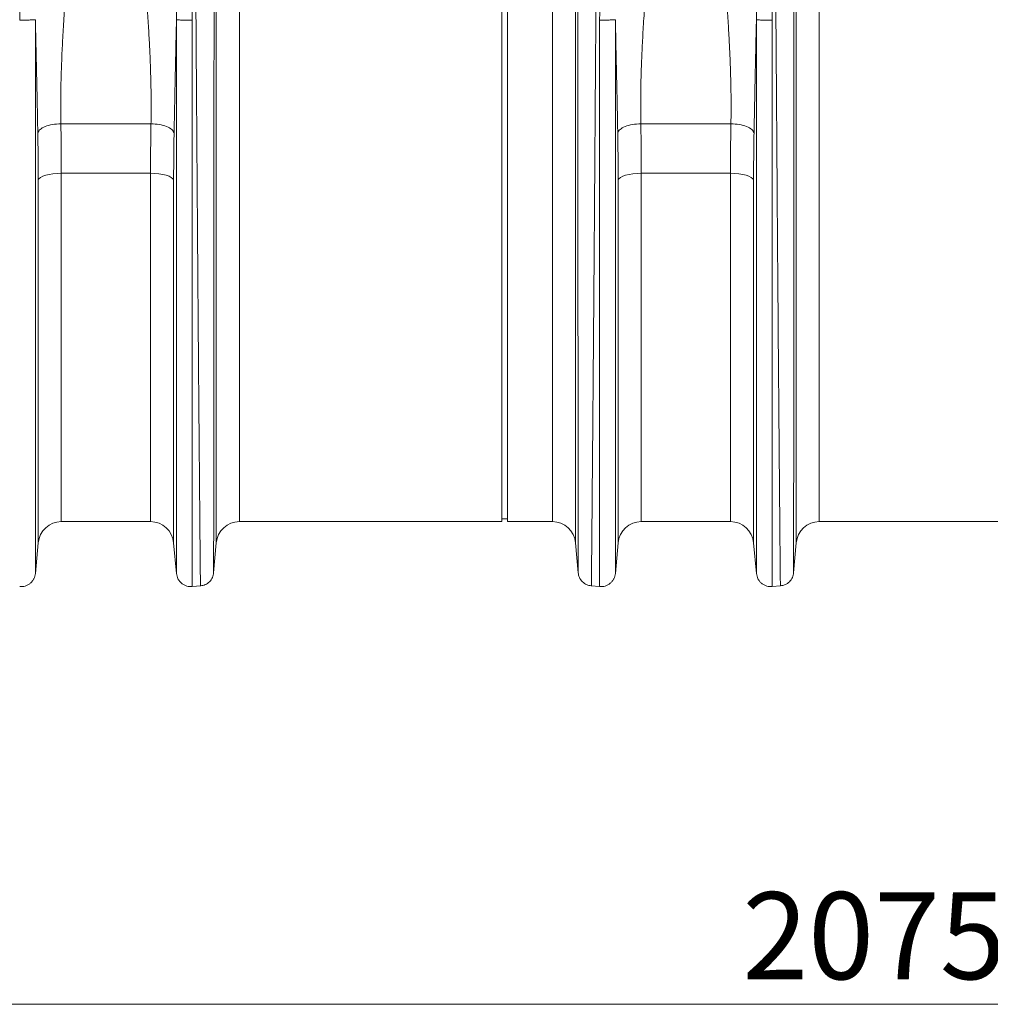
# Model space of a CAD drawing. Units: millimetres. Extents: x 0 to 4200, y 0 to 2970.
# Drawn here: x 1754 to 2088, y 1235 to 1574 of the extents above; entities that cross this region are included whole.
import ezdxf

# ---------------------------------------------------------------- set-up
doc = ezdxf.new("R2010")
doc.units = ezdxf.units.MM
doc.layers.add('ACO_DIMS', color=8, linetype='Continuous')
doc.layers.add('ACO_DRAINAGE', color=7, linetype='Continuous')
doc.styles.add('SLDTEXTSTYLE0', font='TXT', dxfattribs={"width": 0.605})

# ---------------------------------------------------------------- blocks, each defined once
blk = doc.blocks.new('ACO - 32810 - FRONT')
at = {"layer": 'ACO_DRAINAGE', "linetype": 'Continuous', "lineweight": 0}
for p, q in [((-253.21, -7.3), (-253.21, 352.06)), ((-129.3, 352.06), (-129.3, -7.3)), ((-53.21, -7.3), (-53.21, 352.06)), ((-245.24, 345.28), (-245.24, 0)), ((-137.27, 0), (-137.27, 345.28)), ((-45.24, 345.28), (-45.24, 0)), ((-154.76, 0), (-154.76, 179)), ((-152.76, 0), (-152.76, 179)), ((-306.79, 137.2), (-275.72, 137.2)), ((-106.79, 137.2), (-75.72, 137.2)), ((-313.03, 119.11), (-313.8, 118.7)), ((-312.03, 119.47), (-313.03, 119.11)), ((-310.85, 119.77), (-312.03, 119.47)), ((-309.53, 119.98), (-310.85, 119.77)), ((-308.11, 120.11), (-309.53, 119.98)), ((-306.64, 120.16), (-308.11, 120.11)), ((-275.87, 120.16), (-306.64, 120.16)), ((-306.64, 120.16), (-306.64, 0)), ((-275.87, 0), (-275.87, 120.16)), ((-274.4, 120.11), (-275.87, 120.16)), ((-272.98, 119.98), (-274.4, 120.11)), ((-271.66, 119.77), (-272.98, 119.98)), ((-270.48, 119.47), (-271.66, 119.77)), ((-269.49, 119.11), (-270.48, 119.47)), ((-268.71, 118.7), (-269.49, 119.11)), ((-113.03, 119.11), (-113.8, 118.7)), ((-112.03, 119.47), (-113.03, 119.11)), ((-110.85, 119.77), (-112.03, 119.47)), ((-109.53, 119.98), (-110.85, 119.77)), ((-108.11, 120.11), (-109.53, 119.98)), ((-106.64, 120.16), (-108.11, 120.11)), ((-75.87, 120.16), (-106.64, 120.16)), ((-106.64, 120.16), (-106.64, 0)), ((-75.87, 0), (-75.87, 120.16)), ((-74.4, 120.11), (-75.87, 120.16)), ((-72.98, 119.98), (-74.4, 120.11)), ((-71.66, 119.77), (-72.98, 119.98)), ((-70.48, 119.47), (-71.66, 119.77)), ((-69.49, 119.11), (-70.48, 119.47)), ((-68.71, 118.7), (-69.49, 119.11)), ((-314.34, 118.25), (-314.61, 117.77)), ((-314.61, -7.27), (-314.61, 117.77)), ((-313.8, 118.7), (-314.34, 118.25)), ((-268.18, 118.25), (-268.71, 118.7)), ((-267.91, 117.77), (-268.18, 118.25)), ((-267.91, 117.77), (-267.91, -7.27)), ((-114.34, 118.25), (-114.61, 117.77)), ((-114.61, -7.27), (-114.61, 117.77)), ((-113.8, 118.7), (-114.34, 118.25)), ((-68.18, 118.25), (-68.71, 118.7)), ((-67.91, 117.77), (-68.18, 118.25)), ((-67.91, 117.77), (-67.91, -7.27)), ((-306.64, 0), (-275.87, 0)), ((-245.24, 0), (-154.76, 0)), ((-154.76, 1), (-152.76, 1)), ((-152.76, 0), (-137.27, 0)), ((-106.64, 0), (-75.87, 0)), ((-45.24, 0), (45.24, 0)), ((-315.58, -17.92), (-314.61, -7.27)), ((-267.91, -7.27), (-266.93, -17.92)), ((-254.12, -17.69), (-253.21, -7.3)), ((-129.3, -7.3), (-128.39, -17.69)), ((-115.58, -17.92), (-114.61, -7.27)), ((-67.91, -7.27), (-66.93, -17.92)), ((-54.12, -17.69), (-53.21, -7.3)), ((-261.52, -22.4), (-258.57, -22.14)), ((-123.95, -22.14), (-121, -22.4)), ((-61.52, -22.4), (-58.57, -22.14))]:
    blk.add_line(p, q, dxfattribs=at)
for centre, start, end in [((-306.64, -8), 90, 174.7592), ((-275.87, -8), 5.2408, 90), ((-245.24, -8), 90, 175), ((-137.27, -8), 5, 90), ((-106.64, -8), 90, 174.7592), ((-75.87, -8), 5.2408, 90), ((-45.24, -8), 90, 175)]:
    blk.add_arc(centre, 8, start, end, dxfattribs=at)
for points, knots in [([(-258.66, -22.15), (-258.66, -22.08), (-258.66, -21.93), (-258.68, -20.72), (-258.7, -18.75), (-258.72, -15.9), (-258.76, -12.25), (-258.8, -7.82), (-258.85, -2.67), (-258.89, 2.64), (-258.94, 7.81), (-258.97, 11.35), (-258.99, 13.77), (-259, 14.92), (-259.01, 16.08), (-259.02, 17.27), (-259.03, 18.47), (-259.04, 19.69), (-259.06, 22.36), (-259.1, 26.8), (-259.16, 33.49), (-259.22, 41.26), (-259.3, 50.19), (-259.37, 59.75), (-259.45, 69.81), (-259.53, 80.27), (-259.62, 91.7), (-259.71, 104.13), (-259.81, 117.56), (-259.91, 131.74), (-260.01, 146.17), (-260.11, 160.32), (-260.2, 173.88), (-260.29, 186.78), (-260.37, 198.97), (-260.45, 210.82), (-260.52, 222.25), (-260.59, 233.17), (-260.65, 242.1), (-260.69, 249.27), (-260.72, 253.53), (-260.73, 256.18), (-260.74, 257.36), (-260.75, 258.53), (-260.76, 259.67), (-260.76, 260.79), (-260.77, 261.89), (-260.8, 267.11), (-260.85, 276.21), (-260.92, 288.68), (-260.98, 300.32), (-261.03, 311.13), (-261.07, 321.08), (-261.1, 330.18), (-261.13, 338.44), (-261.15, 345.85), (-261.16, 352.49), (-261.17, 356.32), (-261.17, 358.21)], [0, 0, 0, 0, 0.0229517, 0.0463555, 0.0702114, 0.0945195, 0.1192799, 0.1427983, 0.1667109, 0.1910177, 0.2072779, 0.2237099, 0.2274227, 0.2311441, 0.2348741, 0.2386129, 0.2423603, 0.2461163, 0.249881, 0.2666005, 0.2851587, 0.3055555, 0.327791, 0.3518653, 0.3733332, 0.3960783, 0.4201009, 0.4454009, 0.4719784, 0.4998336, 0.527648, 0.5541946, 0.5794733, 0.6034838, 0.6262258, 0.6476992, 0.6702423, 0.6911937, 0.710553, 0.7224586, 0.7336705, 0.7360921, 0.7384788, 0.7408305, 0.7431473, 0.7454291, 0.7476759, 0.7498878, 0.777504, 0.8045417, 0.8310007, 0.8568809, 0.8821821, 0.9069043, 0.9310472, 0.9546109, 0.9775952, 1, 1, 1, 1]), ([(-121.35, 358.21), (-121.35, 356.32), (-121.35, 352.49), (-121.36, 345.85), (-121.38, 338.44), (-121.41, 330.19), (-121.44, 321.29), (-121.49, 311.81), (-121.53, 301.81), (-121.58, 292.32), (-121.63, 283.59), (-121.66, 277.84), (-121.68, 274.02), (-121.69, 272.21), (-121.7, 270.39), (-121.71, 268.56), (-121.72, 266.71), (-121.73, 264.85), (-121.75, 260.88), (-121.79, 254.43), (-121.85, 245.07), (-121.91, 234.61), (-121.99, 223.03), (-122.06, 211.1), (-122.14, 198.97), (-122.22, 186.78), (-122.31, 173.88), (-122.4, 160.32), (-122.5, 146.17), (-122.6, 131.74), (-122.7, 117.56), (-122.8, 104.13), (-122.89, 91.7), (-122.98, 80.27), (-123.06, 69.81), (-123.14, 59.98), (-123.21, 50.81), (-123.28, 42.36), (-123.34, 35.68), (-123.38, 30.48), (-123.41, 27.46), (-123.42, 25.61), (-123.43, 24.78), (-123.44, 23.98), (-123.45, 23.19), (-123.45, 22.42), (-123.46, 21.67), (-123.49, 18.18), (-123.54, 12.29), (-123.6, 4.71), (-123.66, -1.87), (-123.71, -7.49), (-123.75, -12.16), (-123.79, -15.9), (-123.82, -18.75), (-123.84, -20.72), (-123.85, -21.93), (-123.85, -22.08), (-123.86, -22.15)], [0, 0, 0, 0, 0.0224046, 0.0453886, 0.0689522, 0.093095, 0.1178171, 0.1414142, 0.1655156, 0.1901214, 0.2066392, 0.2233767, 0.2271645, 0.2309635, 0.2347735, 0.2385946, 0.2424268, 0.24627, 0.2501243, 0.2669052, 0.2855142, 0.3059512, 0.3282157, 0.3523076, 0.373781, 0.3965231, 0.4205337, 0.4458126, 0.4723596, 0.5001743, 0.5280291, 0.5546064, 0.5799062, 0.6039285, 0.6266736, 0.6481415, 0.6706686, 0.6915938, 0.7109173, 0.7227941, 0.733973, 0.7363868, 0.7387653, 0.7411088, 0.743417, 0.7456901, 0.747928, 0.7501307, 0.7771537, 0.803724, 0.8298417, 0.8555068, 0.8807195, 0.9054799, 0.9297881, 0.9536441, 0.977048, 1, 1, 1, 1]), ([(-58.66, -22.15), (-58.66, -22.08), (-58.66, -21.93), (-58.68, -20.72), (-58.7, -18.75), (-58.72, -15.9), (-58.76, -12.25), (-58.8, -7.82), (-58.85, -2.67), (-58.89, 2.64), (-58.94, 7.81), (-58.97, 11.35), (-58.99, 13.77), (-59, 14.92), (-59.01, 16.08), (-59.02, 17.27), (-59.03, 18.47), (-59.04, 19.69), (-59.06, 22.36), (-59.1, 26.8), (-59.16, 33.49), (-59.22, 41.26), (-59.3, 50.19), (-59.37, 59.75), (-59.45, 69.81), (-59.53, 80.27), (-59.62, 91.7), (-59.71, 104.13), (-59.81, 117.56), (-59.91, 131.74), (-60.01, 146.17), (-60.11, 160.32), (-60.2, 173.88), (-60.29, 186.78), (-60.37, 198.97), (-60.45, 210.82), (-60.52, 222.25), (-60.59, 233.17), (-60.65, 242.1), (-60.69, 249.27), (-60.72, 253.53), (-60.73, 256.18), (-60.74, 257.36), (-60.75, 258.53), (-60.76, 259.67), (-60.76, 260.79), (-60.77, 261.89), (-60.8, 267.11), (-60.85, 276.21), (-60.92, 288.68), (-60.98, 300.32), (-61.03, 311.13), (-61.07, 321.08), (-61.1, 330.18), (-61.13, 338.44), (-61.15, 345.85), (-61.16, 352.49), (-61.17, 356.32), (-61.17, 358.21)], [0, 0, 0, 0, 0.0229517, 0.0463555, 0.0702114, 0.0945195, 0.1192799, 0.1427983, 0.1667109, 0.1910177, 0.2072779, 0.2237099, 0.2274227, 0.2311441, 0.2348741, 0.2386129, 0.2423603, 0.2461163, 0.249881, 0.2666005, 0.2851587, 0.3055555, 0.327791, 0.3518653, 0.3733332, 0.3960783, 0.4201009, 0.4454009, 0.4719784, 0.4998336, 0.527648, 0.5541946, 0.5794733, 0.6034838, 0.6262258, 0.6476992, 0.6702423, 0.6911937, 0.710553, 0.7224586, 0.7336705, 0.7360921, 0.7384788, 0.7408305, 0.7431473, 0.7454291, 0.7476759, 0.7498878, 0.777504, 0.8045417, 0.8310007, 0.8568809, 0.8821821, 0.9069043, 0.9310472, 0.9546109, 0.9775952, 1, 1, 1, 1]), ([(-253.89, 351.74), (-253.89, 349.31), (-253.89, 344.41), (-253.9, 335.68), (-253.9, 325.86), (-253.9, 315.81), (-253.91, 305.89), (-253.91, 296.34), (-253.91, 287.37), (-253.92, 279.19), (-253.92, 272.25), (-253.92, 267.31), (-253.93, 264.52), (-253.93, 263.64), (-253.93, 262.77), (-253.93, 261.89), (-253.93, 261), (-253.93, 257.69), (-253.93, 252.25), (-253.94, 244.98), (-253.94, 238.78), (-253.94, 233.7), (-253.94, 229.78), (-253.95, 227.12), (-253.95, 225.34), (-253.95, 223.82), (-253.95, 221.88), (-253.95, 218.89), (-253.95, 214.71), (-253.96, 209.14), (-253.96, 202.53), (-253.97, 194.98), (-253.97, 187.12), (-253.97, 179.39), (-253.98, 172.27), (-253.98, 165.68), (-253.99, 159.62), (-253.99, 153.53), (-253.99, 147.56), (-254, 141.87), (-254, 137.19), (-254, 133), (-254.01, 128.67), (-254.01, 123.59), (-254.01, 117.65), (-254.02, 110.89), (-254.02, 103.34), (-254.03, 95.07), (-254.03, 86.13), (-254.04, 78.17), (-254.05, 71.31), (-254.05, 66.93), (-254.05, 63.66), (-254.05, 61.42), (-254.05, 58.94), (-254.06, 56.18), (-254.06, 53.14), (-254.06, 48.87), (-254.06, 43.26), (-254.07, 38.42), (-254.07, 35.21), (-254.07, 33.76), (-254.07, 32.3), (-254.07, 30.83), (-254.08, 29.35), (-254.08, 27.85), (-254.08, 26.35), (-254.08, 22.98), (-254.08, 17.81), (-254.09, 11.15), (-254.09, 4.78), (-254.1, -1.15), (-254.1, -5.93), (-254.11, -9.44), (-254.11, -11.94), (-254.11, -13.91), (-254.11, -15.51), (-254.11, -16.69), (-254.11, -17.46), (-254.11, -17.55), (-254.11, -17.6)], [0, 0, 0, 0, 0.029343, 0.059173, 0.089494, 0.120307, 0.143639, 0.167248, 0.191135, 0.207054, 0.223095, 0.237312, 0.239181, 0.241051, 0.242923, 0.244797, 0.246672, 0.248549, 0.265876, 0.280832, 0.293415, 0.303625, 0.31146, 0.316919, 0.319454, 0.322038, 0.325895, 0.330975, 0.339652, 0.350505, 0.363537, 0.378098, 0.394225, 0.408899, 0.422567, 0.435228, 0.446879, 0.457522, 0.470506, 0.48158, 0.490742, 0.497992, 0.506291, 0.516392, 0.528296, 0.542003, 0.557516, 0.574835, 0.593962, 0.614899, 0.627417, 0.640503, 0.645298, 0.650483, 0.656438, 0.663164, 0.670661, 0.67893, 0.695355, 0.714172, 0.71815, 0.72222, 0.726383, 0.730638, 0.734985, 0.739425, 0.743958, 0.748582, 0.770312, 0.793484, 0.818098, 0.844155, 0.871655, 0.892184, 0.90899, 0.926262, 0.944, 0.962202, 0.980869, 1, 1, 1, 1]), ([(-128.4, -17.6), (-128.4, -17.54), (-128.4, -17.4), (-128.4, -16.36), (-128.4, -14.78), (-128.41, -12.65), (-128.41, -9.88), (-128.41, -6.23), (-128.41, -1.63), (-128.42, 3.74), (-128.42, 8.95), (-128.43, 13.75), (-128.43, 17.79), (-128.43, 20.69), (-128.43, 22.32), (-128.43, 22.82), (-128.43, 23.33), (-128.43, 23.83), (-128.44, 24.34), (-128.44, 26.94), (-128.44, 31.56), (-128.45, 38.24), (-128.45, 44.4), (-128.45, 49.92), (-128.46, 54.25), (-128.46, 57.46), (-128.46, 59.24), (-128.46, 60.33), (-128.46, 60.83), (-128.46, 61.32), (-128.46, 61.77), (-128.46, 62.3), (-128.46, 64.74), (-128.47, 69.11), (-128.47, 76.79), (-128.48, 85.83), (-128.49, 96.16), (-128.49, 106.11), (-128.5, 115.59), (-128.5, 124.55), (-128.51, 132.75), (-128.52, 140.65), (-128.52, 148.74), (-128.53, 157.72), (-128.53, 167.58), (-128.54, 177.96), (-128.54, 188.15), (-128.55, 196.29), (-128.55, 202.44), (-128.56, 207.03), (-128.56, 211.61), (-128.56, 216.17), (-128.56, 220.21), (-128.57, 223.22), (-128.57, 225.48), (-128.57, 227.81), (-128.57, 231), (-128.57, 235.04), (-128.57, 239.69), (-128.58, 244.84), (-128.58, 248.87), (-128.58, 251.77), (-128.58, 253.36), (-128.58, 255), (-128.58, 256.68), (-128.58, 258.39), (-128.59, 263.69), (-128.59, 272.36), (-128.6, 283.97), (-128.6, 294.94), (-128.61, 305.23), (-128.61, 315.61), (-128.62, 325.86), (-128.62, 335.68), (-128.62, 344.41), (-128.62, 349.31), (-128.62, 351.74)], [0, 0, 0, 0, 0.022472, 0.044151, 0.065037, 0.085128, 0.10532, 0.128344, 0.153279, 0.177314, 0.200449, 0.215226, 0.229611, 0.241947, 0.243539, 0.245127, 0.24671, 0.248287, 0.249859, 0.251426, 0.272402, 0.29112, 0.307584, 0.321794, 0.333751, 0.339996, 0.345388, 0.346659, 0.347871, 0.349025, 0.35012, 0.351156, 0.352786, 0.367522, 0.381792, 0.405269, 0.427368, 0.448091, 0.467438, 0.485412, 0.502013, 0.516153, 0.531904, 0.549264, 0.568233, 0.588807, 0.609051, 0.62687, 0.635778, 0.644684, 0.653589, 0.662493, 0.671395, 0.677374, 0.68025, 0.684839, 0.691181, 0.699275, 0.709121, 0.719233, 0.7307, 0.733927, 0.737247, 0.74066, 0.744166, 0.747765, 0.751456, 0.777743, 0.803709, 0.829355, 0.854682, 0.879691, 0.910504, 0.940826, 0.970657, 1, 1, 1, 1]), ([(-53.89, 351.74), (-53.89, 349.31), (-53.89, 344.41), (-53.9, 335.68), (-53.9, 325.86), (-53.9, 315.81), (-53.91, 305.89), (-53.91, 296.34), (-53.91, 287.37), (-53.92, 279.19), (-53.92, 272.25), (-53.92, 267.31), (-53.93, 264.52), (-53.93, 263.64), (-53.93, 262.77), (-53.93, 261.89), (-53.93, 261), (-53.93, 257.69), (-53.93, 252.25), (-53.94, 244.98), (-53.94, 238.78), (-53.94, 233.7), (-53.94, 229.78), (-53.95, 227.12), (-53.95, 225.34), (-53.95, 223.82), (-53.95, 221.88), (-53.95, 218.89), (-53.95, 214.71), (-53.96, 209.14), (-53.96, 202.53), (-53.97, 194.98), (-53.97, 187.12), (-53.97, 179.39), (-53.98, 172.27), (-53.98, 165.68), (-53.99, 159.62), (-53.99, 153.53), (-53.99, 147.56), (-54, 141.87), (-54, 137.19), (-54, 133), (-54.01, 128.67), (-54.01, 123.59), (-54.01, 117.65), (-54.02, 110.89), (-54.02, 103.34), (-54.03, 95.07), (-54.03, 86.13), (-54.04, 78.17), (-54.05, 71.31), (-54.05, 66.93), (-54.05, 63.66), (-54.05, 61.42), (-54.05, 58.94), (-54.06, 56.18), (-54.06, 53.14), (-54.06, 48.87), (-54.06, 43.26), (-54.07, 38.42), (-54.07, 35.21), (-54.07, 33.76), (-54.07, 32.3), (-54.07, 30.83), (-54.08, 29.35), (-54.08, 27.85), (-54.08, 26.35), (-54.08, 22.98), (-54.08, 17.81), (-54.09, 11.15), (-54.09, 4.78), (-54.1, -1.15), (-54.1, -5.93), (-54.11, -9.44), (-54.11, -11.94), (-54.11, -13.91), (-54.11, -15.51), (-54.11, -16.69), (-54.11, -17.46), (-54.11, -17.55), (-54.11, -17.6)], [0, 0, 0, 0, 0.029343, 0.059173, 0.089494, 0.120307, 0.143639, 0.167248, 0.191135, 0.207054, 0.223095, 0.237312, 0.239181, 0.241051, 0.242923, 0.244797, 0.246672, 0.248549, 0.265876, 0.280832, 0.293415, 0.303625, 0.31146, 0.316919, 0.319454, 0.322038, 0.325895, 0.330975, 0.339652, 0.350505, 0.363537, 0.378098, 0.394225, 0.408899, 0.422567, 0.435228, 0.446879, 0.457522, 0.470506, 0.48158, 0.490742, 0.497992, 0.506291, 0.516392, 0.528296, 0.542003, 0.557516, 0.574835, 0.593962, 0.614899, 0.627417, 0.640503, 0.645298, 0.650483, 0.656438, 0.663164, 0.670661, 0.67893, 0.695355, 0.714172, 0.71815, 0.72222, 0.726383, 0.730638, 0.734985, 0.739425, 0.743958, 0.748582, 0.770312, 0.793484, 0.818098, 0.844155, 0.871655, 0.892184, 0.90899, 0.926262, 0.944, 0.962202, 0.980869, 1, 1, 1, 1]), ([(-321, 172.98), (-320.98, 175.19), (-320.95, 179.65), (-320.71, 186.41), (-320.33, 193.14), (-319.82, 199.86), (-319.18, 206.58), (-318.46, 212.88), (-317.71, 218.77), (-316.93, 224.28), (-316.09, 229.83), (-315.37, 234.28), (-314.8, 237.6), (-314.4, 239.93), (-313.98, 242.33), (-313.53, 244.8), (-313.07, 247.35), (-312.58, 249.97), (-311.94, 253.38), (-311.06, 257.89), (-310, 263.25), (-308.91, 268.69), (-307.85, 273.9), (-306.81, 279.05), (-305.77, 284.15), (-304.63, 289.81), (-303.27, 296.13), (-301.6, 302.84), (-299.8, 309.42), (-296.61, 315.53), (-294.86, 319.58), (-293.98, 321.62)], [0, 0, 0, 0, 0.040013, 0.080836, 0.122491, 0.162238, 0.203243, 0.245524, 0.278228, 0.312459, 0.348222, 0.382494, 0.396791, 0.411626, 0.427, 0.442913, 0.459365, 0.476358, 0.49389, 0.526241, 0.565281, 0.601009, 0.636328, 0.672237, 0.708229, 0.743973, 0.794027, 0.84707, 0.896125, 0.947766, 1, 1, 1, 1]), ([(-288.52, 321.6), (-288.24, 321.08), (-287.67, 320.01), (-287.08, 318.39), (-286.38, 316.78), (-285.65, 315.18), (-284.87, 313.54), (-283.94, 311.8), (-283.16, 310), (-282.46, 308.02), (-281.89, 306.19), (-281.2, 303.81), (-280.4, 300.81), (-279.7, 297.94), (-279.23, 295.88), (-278.99, 294.84), (-278.75, 293.76), (-278.5, 292.65), (-278.26, 291.5), (-278, 290.32), (-277.75, 289.09), (-277.44, 287.58), (-277.06, 285.75), (-276.65, 283.72), (-276.26, 281.78), (-275.9, 279.98), (-275.36, 277.33), (-274.63, 273.72), (-273.79, 269.59), (-273.04, 265.85), (-272.38, 262.56), (-271.72, 259.25), (-271.07, 255.93), (-270.2, 251.41), (-269.16, 245.84), (-268.01, 239.37), (-266.92, 232.93), (-265.9, 226.44), (-264.95, 219.82), (-263.95, 212.09), (-262.98, 203.27), (-262.16, 193.12), (-261.62, 183.06), (-261.55, 176.29), (-261.52, 172.96)], [0, 0, 0, 0, 0.013826, 0.028053, 0.040943, 0.054636, 0.068415, 0.082221, 0.098385, 0.112462, 0.129792, 0.141603, 0.168068, 0.198878, 0.206392, 0.214125, 0.222077, 0.230248, 0.238638, 0.247247, 0.256075, 0.265289, 0.280057, 0.295432, 0.308527, 0.321183, 0.333331, 0.364158, 0.396176, 0.418186, 0.440192, 0.462404, 0.484411, 0.506153, 0.551445, 0.592953, 0.630684, 0.674122, 0.715391, 0.754502, 0.817448, 0.877523, 0.939601, 1, 1, 1, 1]), ([(-121, 172.98), (-120.98, 175.19), (-120.95, 179.65), (-120.71, 186.41), (-120.33, 193.14), (-119.82, 199.86), (-119.18, 206.58), (-118.46, 212.88), (-117.71, 218.77), (-116.93, 224.28), (-116.09, 229.83), (-115.37, 234.28), (-114.8, 237.6), (-114.4, 239.93), (-113.98, 242.33), (-113.53, 244.8), (-113.07, 247.35), (-112.58, 249.97), (-111.94, 253.38), (-111.06, 257.89), (-110, 263.25), (-108.91, 268.69), (-107.85, 273.9), (-106.81, 279.05), (-105.77, 284.15), (-104.63, 289.81), (-103.27, 296.13), (-101.6, 302.84), (-99.8, 309.42), (-96.61, 315.53), (-94.86, 319.58), (-93.98, 321.62)], [0, 0, 0, 0, 0.040013, 0.080836, 0.122491, 0.162238, 0.203243, 0.245524, 0.278228, 0.312459, 0.348222, 0.382494, 0.396791, 0.411626, 0.427, 0.442913, 0.459365, 0.476358, 0.49389, 0.526241, 0.565281, 0.601009, 0.636328, 0.672237, 0.708229, 0.743973, 0.794027, 0.84707, 0.896125, 0.947766, 1, 1, 1, 1]), ([(-88.52, 321.6), (-88.24, 321.08), (-87.67, 320.01), (-87.08, 318.39), (-86.38, 316.78), (-85.65, 315.18), (-84.87, 313.54), (-83.94, 311.8), (-83.16, 310), (-82.46, 308.02), (-81.89, 306.19), (-81.2, 303.81), (-80.4, 300.81), (-79.7, 297.94), (-79.23, 295.88), (-78.99, 294.84), (-78.75, 293.76), (-78.5, 292.65), (-78.26, 291.5), (-78, 290.32), (-77.75, 289.09), (-77.44, 287.58), (-77.06, 285.75), (-76.65, 283.72), (-76.26, 281.78), (-75.9, 279.98), (-75.36, 277.33), (-74.63, 273.72), (-73.79, 269.59), (-73.04, 265.85), (-72.38, 262.56), (-71.72, 259.25), (-71.07, 255.93), (-70.2, 251.41), (-69.16, 245.84), (-68.01, 239.37), (-66.92, 232.93), (-65.9, 226.44), (-64.95, 219.82), (-63.95, 212.09), (-62.98, 203.27), (-62.16, 193.12), (-61.62, 183.06), (-61.55, 176.29), (-61.52, 172.96)], [0, 0, 0, 0, 0.013826, 0.028053, 0.040943, 0.054636, 0.068415, 0.082221, 0.098385, 0.112462, 0.129792, 0.141603, 0.168068, 0.198878, 0.206392, 0.214125, 0.222077, 0.230248, 0.238638, 0.247247, 0.256075, 0.265289, 0.280057, 0.295432, 0.308527, 0.321183, 0.333331, 0.364158, 0.396176, 0.418186, 0.440192, 0.462404, 0.484411, 0.506153, 0.551445, 0.592953, 0.630684, 0.674122, 0.715391, 0.754502, 0.817448, 0.877523, 0.939601, 1, 1, 1, 1]), ([(-297.93, 312.03), (-297.92, 310.69), (-297.91, 308), (-297.89, 303.84), (-297.87, 299.59), (-297.84, 294.87), (-297.81, 290.6), (-297.79, 287.05), (-297.78, 284.9), (-297.78, 282.87), (-297.8, 280.71), (-297.84, 278.14), (-297.9, 275.51), (-298, 272.25), (-298.15, 268.29), (-298.38, 263.57), (-298.67, 258.6), (-299, 253.55), (-299.3, 249.4), (-299.54, 246.2), (-299.73, 243.83), (-299.92, 241.39), (-300.13, 238.87), (-300.35, 236.28), (-300.59, 233.6), (-300.83, 230.85), (-301.09, 228), (-301.37, 224.89), (-301.7, 221.34), (-302.09, 217.17), (-302.5, 212.83), (-302.87, 208.88), (-303.2, 205.28), (-303.52, 201.79), (-303.84, 198.12), (-304.15, 194.55), (-304.44, 191.12), (-304.71, 187.83), (-304.96, 184.68), (-305.32, 179.91), (-305.76, 173.66), (-306.21, 166.11), (-306.55, 158.71), (-306.78, 151.41), (-306.88, 144.13), (-306.82, 139.48), (-306.79, 137.2)], [0, 0, 0, 0, 0.027623, 0.055307, 0.083051, 0.110856, 0.145733, 0.16328, 0.176314, 0.185124, 0.200125, 0.215425, 0.231026, 0.246927, 0.272923, 0.300088, 0.328424, 0.357932, 0.385455, 0.398167, 0.411269, 0.424759, 0.43864, 0.452909, 0.467568, 0.482617, 0.498055, 0.514066, 0.533393, 0.556035, 0.581802, 0.603851, 0.62001, 0.640286, 0.660319, 0.679627, 0.698209, 0.716067, 0.7332, 0.749608, 0.79408, 0.835803, 0.874784, 0.917998, 0.959732, 1, 1, 1, 1]), ([(-275.72, 137.2), (-275.7, 139.1), (-275.64, 142.97), (-275.7, 148.98), (-275.84, 155.14), (-276.04, 160.34), (-276.24, 164.52), (-276.41, 167.73), (-276.6, 171.06), (-276.82, 174.49), (-277.06, 178.03), (-277.37, 182.34), (-277.78, 187.57), (-278.15, 192.09), (-278.42, 195.22), (-278.56, 196.76), (-278.69, 198.32), (-278.83, 199.92), (-278.98, 201.55), (-279.13, 203.21), (-279.29, 204.92), (-279.47, 206.92), (-279.71, 209.45), (-280.01, 212.72), (-280.35, 216.29), (-280.67, 219.79), (-280.96, 222.86), (-281.21, 225.57), (-281.62, 230.04), (-282.16, 236.15), (-282.79, 243.79), (-283.36, 251.28), (-283.86, 258.66), (-284.26, 265.95), (-284.61, 274.13), (-284.78, 283.21), (-284.68, 293.25), (-284.63, 302.92), (-284.6, 309.01), (-284.59, 312.03)], [0, 0, 0, 0, 0.033583, 0.068253, 0.10402, 0.138731, 0.15605, 0.173897, 0.192273, 0.211179, 0.230614, 0.250579, 0.281704, 0.316057, 0.324214, 0.332533, 0.341015, 0.34966, 0.358467, 0.367438, 0.376571, 0.386208, 0.399862, 0.417534, 0.439223, 0.457801, 0.474456, 0.489187, 0.501995, 0.547386, 0.589458, 0.628213, 0.672323, 0.713957, 0.75312, 0.814731, 0.875664, 0.938489, 1, 1, 1, 1]), ([(-266.93, 173.09), (-266.93, 173.83), (-266.92, 175.15), (-266.93, 177.51), (-266.95, 180.99), (-267.07, 187.24), (-267.39, 195.47), (-267.97, 204.85), (-268.77, 214.47), (-269.84, 224.66), (-271.18, 235.35), (-272.74, 246.43), (-274.49, 257.81), (-276.37, 269.41), (-278.11, 280.09), (-279.65, 289.86), (-281.13, 298.4), (-282.47, 304.77), (-283.56, 309.18), (-284.24, 311.08), (-284.59, 312.03)], [0, 0, 0, 0, 0.014771, 0.026389, 0.047163, 0.084359, 0.151132, 0.211187, 0.271673, 0.344239, 0.41737, 0.490993, 0.575138, 0.659662, 0.744397, 0.815548, 0.886757, 0.949763, 0.974705, 1, 1, 1, 1]), ([(-97.93, 312.03), (-97.92, 310.69), (-97.91, 308), (-97.89, 303.84), (-97.87, 299.59), (-97.84, 294.87), (-97.81, 290.6), (-97.79, 287.05), (-97.78, 284.9), (-97.78, 282.87), (-97.8, 280.71), (-97.84, 278.14), (-97.9, 275.51), (-98, 272.25), (-98.15, 268.29), (-98.38, 263.57), (-98.67, 258.6), (-99, 253.55), (-99.3, 249.4), (-99.54, 246.2), (-99.73, 243.83), (-99.92, 241.39), (-100.13, 238.87), (-100.35, 236.28), (-100.59, 233.6), (-100.83, 230.85), (-101.09, 228), (-101.37, 224.89), (-101.7, 221.34), (-102.09, 217.17), (-102.5, 212.83), (-102.87, 208.88), (-103.2, 205.28), (-103.52, 201.79), (-103.84, 198.12), (-104.15, 194.55), (-104.44, 191.12), (-104.71, 187.83), (-104.96, 184.68), (-105.32, 179.91), (-105.76, 173.66), (-106.21, 166.11), (-106.55, 158.71), (-106.78, 151.41), (-106.88, 144.13), (-106.82, 139.48), (-106.79, 137.2)], [0, 0, 0, 0, 0.027623, 0.055307, 0.083051, 0.110856, 0.145733, 0.16328, 0.176314, 0.185124, 0.200125, 0.215425, 0.231026, 0.246927, 0.272923, 0.300088, 0.328424, 0.357932, 0.385455, 0.398167, 0.411269, 0.424759, 0.43864, 0.452909, 0.467568, 0.482617, 0.498055, 0.514066, 0.533393, 0.556035, 0.581802, 0.603851, 0.62001, 0.640286, 0.660319, 0.679627, 0.698209, 0.716067, 0.7332, 0.749608, 0.79408, 0.835803, 0.874784, 0.917998, 0.959732, 1, 1, 1, 1]), ([(-75.72, 137.2), (-75.7, 139.1), (-75.64, 142.97), (-75.7, 148.98), (-75.84, 155.14), (-76.04, 160.34), (-76.24, 164.52), (-76.41, 167.73), (-76.6, 171.06), (-76.82, 174.49), (-77.06, 178.03), (-77.37, 182.34), (-77.78, 187.57), (-78.15, 192.09), (-78.42, 195.22), (-78.56, 196.76), (-78.69, 198.32), (-78.83, 199.92), (-78.98, 201.55), (-79.13, 203.21), (-79.29, 204.92), (-79.47, 206.92), (-79.71, 209.45), (-80.01, 212.72), (-80.35, 216.29), (-80.67, 219.79), (-80.96, 222.86), (-81.21, 225.57), (-81.62, 230.04), (-82.16, 236.15), (-82.79, 243.79), (-83.36, 251.28), (-83.86, 258.66), (-84.26, 265.95), (-84.61, 274.13), (-84.78, 283.21), (-84.68, 293.25), (-84.63, 302.92), (-84.6, 309.01), (-84.59, 312.03)], [0, 0, 0, 0, 0.033583, 0.068253, 0.10402, 0.138731, 0.15605, 0.173897, 0.192273, 0.211179, 0.230614, 0.250579, 0.281704, 0.316057, 0.324214, 0.332533, 0.341015, 0.34966, 0.358467, 0.367438, 0.376571, 0.386208, 0.399862, 0.417534, 0.439223, 0.457801, 0.474456, 0.489187, 0.501995, 0.547386, 0.589458, 0.628213, 0.672323, 0.713957, 0.75312, 0.814731, 0.875664, 0.938489, 1, 1, 1, 1]), ([(-66.93, 173.09), (-66.93, 173.83), (-66.92, 175.15), (-66.93, 177.51), (-66.95, 180.99), (-67.07, 187.24), (-67.39, 195.47), (-67.97, 204.85), (-68.77, 214.47), (-69.84, 224.66), (-71.18, 235.35), (-72.74, 246.43), (-74.49, 257.81), (-76.37, 269.41), (-78.11, 280.09), (-79.65, 289.86), (-81.13, 298.4), (-82.47, 304.77), (-83.56, 309.18), (-84.24, 311.08), (-84.59, 312.03)], [0, 0, 0, 0, 0.014771, 0.026389, 0.047163, 0.084359, 0.151132, 0.211187, 0.271673, 0.344239, 0.41737, 0.490993, 0.575138, 0.659662, 0.744397, 0.815548, 0.886757, 0.949763, 0.974705, 1, 1, 1, 1]), ([(-315.58, 173.12), (-315.7, 173.1), (-315.89, 173.07), (-316.62, 173.04), (-317.33, 173.01), (-318.18, 173), (-319.39, 172.98), (-320.36, 172.98), (-321, 172.98)], [0, 0, 0, 0, 0.239515, 0.368398, 0.5, 0.631602, 0.760485, 1, 1, 1, 1]), ([(-314.76, 134.06), (-314.8, 136.42), (-314.89, 141.28), (-315.05, 148.91), (-315.22, 156.92), (-315.4, 165.04), (-315.52, 170.46), (-315.58, 173.12)], [0, 0, 0, 0, 0.185874, 0.383567, 0.593482, 0.801331, 1, 1, 1, 1]), ([(-315.58, 173.12), (-315.58, 168.07), (-315.58, 157.96), (-315.58, 142.95), (-315.58, 128.14), (-315.58, 113.64), (-315.58, 99.52), (-315.58, 85.88), (-315.58, 72.79), (-315.58, 60.33), (-315.58, 48.57), (-315.58, 37.58), (-315.58, 27.44), (-315.58, 18.19), (-315.58, 9.9), (-315.58, 2.62), (-315.58, -3.63), (-315.58, -8.78), (-315.58, -12.83), (-315.58, -15.72), (-315.58, -17.54), (-315.58, -17.76), (-315.58, -17.87)], [0, 0, 0, 0, 0.05, 0.1000001, 0.1500001, 0.2000001, 0.2500001, 0.3000001, 0.3500001, 0.4000001, 0.4500002, 0.5000002, 0.5500002, 0.6000001, 0.6500001, 0.7000001, 0.7500001, 0.8000001, 0.8500001, 0.9000001, 0.95, 1, 1, 1, 1]), ([(-266.93, 173.1), (-266.99, 170.65), (-267.1, 165.54), (-267.28, 157.61), (-267.45, 149.49), (-267.61, 141.54), (-267.71, 136.5), (-267.76, 134.06)], [0, 0, 0, 0, 0.1840712, 0.3824394, 0.6020991, 0.8077961, 1, 1, 1, 1]), ([(-261.52, 172.96), (-262.15, 172.96), (-263.12, 172.96), (-264.33, 172.97), (-265.18, 172.99), (-265.9, 173.01), (-266.62, 173.05), (-266.81, 173.08), (-266.93, 173.09)], [0, 0, 0, 0, 0.239515, 0.368398, 0.5, 0.631602, 0.760485, 1, 1, 1, 1]), ([(-266.93, -17.87), (-266.93, -17.76), (-266.93, -17.54), (-266.93, -15.72), (-266.93, -12.83), (-266.93, -8.78), (-266.93, -3.63), (-266.93, 2.61), (-266.93, 9.9), (-266.93, 18.19), (-266.93, 27.43), (-266.93, 37.58), (-266.93, 48.56), (-266.93, 60.31), (-266.93, 72.77), (-266.93, 85.87), (-266.93, 99.51), (-266.93, 113.62), (-266.93, 128.12), (-266.93, 142.93), (-266.93, 157.94), (-266.93, 168.04), (-266.93, 173.09)], [0, 0, 0, 0, 0.05, 0.1, 0.15, 0.2, 0.25, 0.3, 0.35, 0.4, 0.45, 0.5, 0.55, 0.6, 0.65, 0.7, 0.75, 0.8, 0.85, 0.9, 0.95, 1, 1, 1, 1]), ([(-261.52, 172.96), (-261.52, 167.79), (-261.52, 157.46), (-261.52, 142.1), (-261.52, 126.95), (-261.52, 112.12), (-261.52, 97.68), (-261.52, 83.72), (-261.52, 70.33), (-261.52, 57.59), (-261.52, 45.56), (-261.52, 34.33), (-261.52, 23.95), (-261.52, 14.49), (-261.52, 6.01), (-261.52, -1.44), (-261.52, -7.83), (-261.52, -13.1), (-261.52, -17.24), (-261.52, -20.19), (-261.52, -22.05), (-261.52, -22.28), (-261.52, -22.4)], [0, 0, 0, 0, 0.05, 0.1, 0.15, 0.2, 0.25, 0.3, 0.35, 0.4, 0.45, 0.5, 0.55, 0.6, 0.65, 0.7, 0.75, 0.8, 0.85, 0.9, 0.95, 1, 1, 1, 1]), ([(-115.58, 173.12), (-115.7, 173.1), (-115.89, 173.07), (-116.62, 173.04), (-117.33, 173.01), (-118.18, 173), (-119.39, 172.98), (-120.36, 172.98), (-121, 172.98)], [0, 0, 0, 0, 0.239515, 0.368398, 0.5, 0.631602, 0.760485, 1, 1, 1, 1]), ([(-121, -22.4), (-121, -22.28), (-121, -22.05), (-121, -20.19), (-121, -17.24), (-121, -13.1), (-121, -7.82), (-121, -1.44), (-121, 6.02), (-121, 14.5), (-121, 23.96), (-121, 34.33), (-121, 45.57), (-121, 57.6), (-121, 70.35), (-121, 83.74), (-121, 97.7), (-121, 112.14), (-121, 126.97), (-121, 142.12), (-121, 157.48), (-121, 167.81), (-121, 172.98)], [0, 0, 0, 0, 0.05, 0.1, 0.15, 0.2, 0.25, 0.3, 0.35, 0.4, 0.45, 0.5, 0.55, 0.6, 0.65, 0.7, 0.75, 0.8, 0.85, 0.9, 0.95, 1, 1, 1, 1]), ([(-114.76, 134.06), (-114.8, 136.42), (-114.89, 141.28), (-115.05, 148.91), (-115.22, 156.92), (-115.4, 165.04), (-115.52, 170.46), (-115.58, 173.12)], [0, 0, 0, 0, 0.185874, 0.383567, 0.593482, 0.801331, 1, 1, 1, 1]), ([(-115.58, 173.12), (-115.58, 168.07), (-115.58, 157.96), (-115.58, 142.95), (-115.58, 128.14), (-115.58, 113.64), (-115.58, 99.52), (-115.58, 85.88), (-115.58, 72.79), (-115.58, 60.33), (-115.58, 48.57), (-115.58, 37.58), (-115.58, 27.44), (-115.58, 18.19), (-115.58, 9.9), (-115.58, 2.62), (-115.58, -3.63), (-115.58, -8.78), (-115.58, -12.83), (-115.58, -15.72), (-115.58, -17.54), (-115.58, -17.76), (-115.58, -17.87)], [0, 0, 0, 0, 0.05, 0.1000001, 0.1500001, 0.2000001, 0.2500001, 0.3000001, 0.3500001, 0.4000001, 0.4500002, 0.5000002, 0.5500002, 0.6000001, 0.6500001, 0.7000001, 0.7500001, 0.8000001, 0.8500001, 0.9000001, 0.95, 1, 1, 1, 1]), ([(-66.93, 173.1), (-66.99, 170.65), (-67.1, 165.54), (-67.28, 157.61), (-67.45, 149.49), (-67.61, 141.54), (-67.71, 136.5), (-67.76, 134.06)], [0, 0, 0, 0, 0.1840712, 0.3824394, 0.6020991, 0.8077961, 1, 1, 1, 1]), ([(-61.52, 172.96), (-62.15, 172.96), (-63.12, 172.96), (-64.33, 172.97), (-65.18, 172.99), (-65.9, 173.01), (-66.62, 173.05), (-66.81, 173.08), (-66.93, 173.09)], [0, 0, 0, 0, 0.239515, 0.368398, 0.5, 0.631602, 0.760485, 1, 1, 1, 1]), ([(-66.93, -17.87), (-66.93, -17.76), (-66.93, -17.54), (-66.93, -15.72), (-66.93, -12.83), (-66.93, -8.78), (-66.93, -3.63), (-66.93, 2.61), (-66.93, 9.9), (-66.93, 18.19), (-66.93, 27.43), (-66.93, 37.58), (-66.93, 48.56), (-66.93, 60.31), (-66.93, 72.77), (-66.93, 85.87), (-66.93, 99.51), (-66.93, 113.62), (-66.93, 128.12), (-66.93, 142.93), (-66.93, 157.94), (-66.93, 168.04), (-66.93, 173.09)], [0, 0, 0, 0, 0.05, 0.1, 0.15, 0.2, 0.25, 0.3, 0.35, 0.4, 0.45, 0.5, 0.55, 0.6, 0.65, 0.7, 0.75, 0.8, 0.85, 0.9, 0.95, 1, 1, 1, 1]), ([(-61.52, 172.96), (-61.52, 167.79), (-61.52, 157.46), (-61.52, 142.1), (-61.52, 126.95), (-61.52, 112.12), (-61.52, 97.68), (-61.52, 83.72), (-61.52, 70.33), (-61.52, 57.59), (-61.52, 45.56), (-61.52, 34.33), (-61.52, 23.95), (-61.52, 14.49), (-61.52, 6.01), (-61.52, -1.44), (-61.52, -7.83), (-61.52, -13.1), (-61.52, -17.24), (-61.52, -20.19), (-61.52, -22.05), (-61.52, -22.28), (-61.52, -22.4)], [0, 0, 0, 0, 0.05, 0.1, 0.15, 0.2, 0.25, 0.3, 0.35, 0.4, 0.45, 0.5, 0.55, 0.6, 0.65, 0.7, 0.75, 0.8, 0.85, 0.9, 0.95, 1, 1, 1, 1]), ([(-306.79, 137.2), (-306.75, 134.4), (-306.66, 128.8), (-306.65, 123.04), (-306.64, 120.16)], [0, 0, 0, 0, 0.4994567, 1, 1, 1, 1]), ([(-275.87, 120.16), (-275.87, 123.04), (-275.85, 128.79), (-275.77, 134.4), (-275.72, 137.2)], [0, 0, 0, 0, 0.499456, 1, 1, 1, 1]), ([(-106.79, 137.2), (-106.75, 134.4), (-106.66, 128.8), (-106.65, 123.04), (-106.64, 120.16)], [0, 0, 0, 0, 0.4994567, 1, 1, 1, 1]), ([(-75.87, 120.16), (-75.87, 123.04), (-75.85, 128.79), (-75.77, 134.4), (-75.72, 137.2)], [0, 0, 0, 0, 0.499456, 1, 1, 1, 1]), ([(-314.61, 117.77), (-314.61, 120.52), (-314.63, 126.03), (-314.71, 131.38), (-314.76, 134.06)], [0, 0, 0, 0, 0.499447, 1, 1, 1, 1]), ([(-267.76, 134.06), (-267.8, 131.39), (-267.89, 126.03), (-267.9, 120.53), (-267.91, 117.77)], [0, 0, 0, 0, 0.499447, 1, 1, 1, 1]), ([(-114.61, 117.77), (-114.61, 120.52), (-114.63, 126.03), (-114.71, 131.38), (-114.76, 134.06)], [0, 0, 0, 0, 0.499447, 1, 1, 1, 1]), ([(-67.76, 134.06), (-67.8, 131.39), (-67.89, 126.03), (-67.9, 120.53), (-67.91, 117.77)], [0, 0, 0, 0, 0.499447, 1, 1, 1, 1]), ([(-315.58, -17.87), (-315.7, -18.49), (-315.89, -19.44), (-316.62, -20.54), (-317.33, -21.28), (-318.18, -21.85), (-319.39, -22.37), (-320.36, -22.39), (-321, -22.4)], [0, 0, 0, 0, 0.239515, 0.368398, 0.5, 0.631602, 0.760485, 1, 1, 1, 1]), ([(-261.52, -22.4), (-262.15, -22.39), (-263.12, -22.37), (-264.33, -21.85), (-265.18, -21.28), (-265.9, -20.54), (-266.62, -19.44), (-266.81, -18.49), (-266.93, -17.87)], [0, 0, 0, 0, 0.239515, 0.368398, 0.5, 0.631602, 0.760485, 1, 1, 1, 1]), ([(-254.11, -17.6), (-254.22, -18.16), (-254.43, -19.31), (-255.49, -20.77), (-256.95, -21.83), (-258.1, -22.04), (-258.66, -22.15)], [0, 0, 0, 0, 0.242227, 0.5, 0.757773, 1, 1, 1, 1]), ([(-123.86, -22.15), (-124.41, -22.04), (-125.56, -21.83), (-127.02, -20.77), (-128.08, -19.31), (-128.3, -18.16), (-128.4, -17.6)], [0, 0, 0, 0, 0.242227, 0.5, 0.757773, 1, 1, 1, 1]), ([(-115.58, -17.87), (-115.7, -18.49), (-115.89, -19.44), (-116.62, -20.54), (-117.33, -21.28), (-118.18, -21.85), (-119.39, -22.37), (-120.36, -22.39), (-121, -22.4)], [0, 0, 0, 0, 0.239515, 0.368398, 0.5, 0.631602, 0.760485, 1, 1, 1, 1]), ([(-61.52, -22.4), (-62.15, -22.39), (-63.12, -22.37), (-64.33, -21.85), (-65.18, -21.28), (-65.9, -20.54), (-66.62, -19.44), (-66.81, -18.49), (-66.93, -17.87)], [0, 0, 0, 0, 0.239515, 0.368398, 0.5, 0.631602, 0.760485, 1, 1, 1, 1]), ([(-54.11, -17.6), (-54.22, -18.16), (-54.43, -19.31), (-55.49, -20.77), (-56.95, -21.83), (-58.1, -22.04), (-58.66, -22.15)], [0, 0, 0, 0, 0.2422273, 0.5000001, 0.7577729, 1, 1, 1, 1])]:
    blk.add_open_spline(points, degree=3, knots=knots, dxfattribs=at)
for points in [[(-306.79, 137.2), (-307.78, 137.14), (-309.76, 137.02), (-312.3, 136.3), (-314.17, 135.28), (-314.56, 134.47), (-314.76, 134.06)], [(-267.76, 134.06), (-267.95, 134.47), (-268.34, 135.28), (-270.22, 136.3), (-272.76, 137.02), (-274.74, 137.14), (-275.72, 137.2)], [(-106.79, 137.2), (-107.78, 137.14), (-109.76, 137.02), (-112.3, 136.3), (-114.17, 135.28), (-114.56, 134.47), (-114.76, 134.06)], [(-67.76, 134.06), (-67.95, 134.47), (-68.34, 135.28), (-70.22, 136.3), (-72.76, 137.02), (-74.74, 137.14), (-75.72, 137.2)]]:
    blk.add_open_spline(points, degree=3, dxfattribs=at)

msp = doc.modelspace()

# ---------------------------------------------------------------- linework, layer by layer
at = {"layer": 'ACO_DIMS', "color": 3, "lineweight": 0}
msp.add_line((1046, 1234.55), (3119.74, 1234.55), dxfattribs=at)

# ---------------------------------------------------------------- block references
at = {"layer": 'ACO_DRAINAGE'}
msp.add_blockref('ACO - 32810 - FRONT', (2074.5, 1401.01), dxfattribs=at)

# ---------------------------------------------------------------- texts
at = {"layer": 'ACO_DIMS', "color": 2, "lineweight": 0, "insert": (2002.7, 1273.22), "char_height": 30, "attachment_point": 1, "style": 'SLDTEXTSTYLE0'}
msp.add_mtext('2075mm', dxfattribs=at)

doc.saveas('drawing.dxf')
